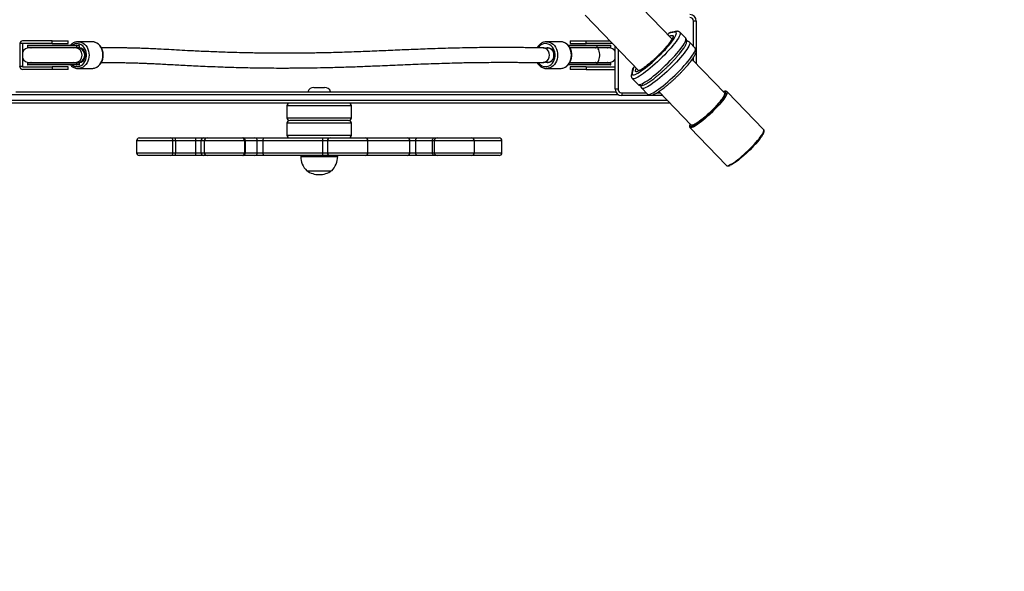
# Model space of a CAD drawing. Units: inches. Extents: x -266 to 1726, y -25 to 640.
# Drawn here: x 290 to 397, y 148 to 208 of the extents above; entities that cross this region are included whole.
import ezdxf

# ---------------------------------------------------------------- set-up
doc = ezdxf.new("R2010")
doc.units = ezdxf.units.IN
doc.header["$MEASUREMENT"] = 0
doc.layers.add('VP-DIM', color=7, linetype='Continuous')
doc.layers.add('VP-EQ', color=7, linetype='Continuous', true_color=0x8a3492)
doc.styles.get("Standard").update_dxf_attribs({"font": 'arial.ttf'})
doc.dimstyles.get("Standard").update_dxf_attribs({"dimtxt": 14, "dimasz": 20, "dimexe": 20, "dimexo": 50, "dimgap": 20, "dimtad": 0, "dimdec": 0, "dimzin": 0, "dimdsep": 46, "dimtxsty": 'Standard', "dimcen": -0.09, "dimadec": 0, "dimazin": 0, "dimtfac": 1, "dimtdec": 4, "dimtofl": 0, "dimtmove": 0, "dimatfit": 3, "dimfxl": 70, "dimfxlon": 1, "dimtolj": 1, "dimtzin": 0, "dimarcsym": 0})

# ---------------------------------------------------------------- blocks, each defined once
blk = doc.blocks.new('*D23')
at = {"layer": 'Defpoints', "color": 0}
for p in [(177.57, 303.47), (322.49, 190.99), (649.93, 190.99)]:
    blk.add_point(p, dxfattribs=at)
at = {"layer": 'VP-DIM', "color": 0, "lineweight": -2}
for p, q in [((649.93, 323.47), (649.93, 343.47)), ((579.93, 303.47), (669.93, 303.47)), ((579.93, 190.99), (669.93, 190.99)), ((649.93, 170.99), (649.93, 150.99))]:
    blk.add_line(p, q, dxfattribs=at)
at = {"layer": 'VP-DIM', "color": 0}
for points in [[(646.6, 323.47), (653.27, 323.47), (649.93, 303.47)], [(653.27, 170.99), (646.6, 170.99), (649.93, 190.99)]]:
    blk.add_solid(points, dxfattribs=at)
at = {"layer": 'VP-DIM', "color": 0, "insert": (649.93, 245.58), "char_height": 14, "attachment_point": 5, "rotation": 90}
blk.add_mtext('\\A1;112', dxfattribs=at)
blk = doc.blocks.new('1722')
at = {"color": 7, "linetype": 'Continuous', "lineweight": 25}
for p, q in [((360.8, 205.76), (354.97, 211.8)), ((351.37, 208.33), (357.2, 202.29)), ((363.44, 207.68), (363.14, 207.68)), ((363.44, 207.68), (363.44, 203.02)), ((361.08, 206.48), (360.49, 206.36)), ((361.23, 206.56), (360.63, 206.44)), ((362.29, 205.81), (361.67, 206.45)), ((293.49, 205.54), (290.29, 205.54)), ((293.49, 205.24), (293.49, 205.54)), ((293.49, 205.54), (295.24, 205.54)), ((295.24, 205.24), (295.24, 205.54)), ((297.81, 205.43), (296.3, 205.43)), ((297.85, 205.43), (297.81, 205.43)), ((348.69, 205.43), (347.18, 205.43)), ((348.72, 205.43), (348.69, 205.43)), ((349.74, 205.54), (349.74, 205.24)), ((349.74, 205.54), (351.49, 205.54)), ((351.49, 205.24), (351.49, 205.54)), ((351.49, 205.54), (354.06, 205.54)), ((360.41, 206.3), (360.34, 206.24)), ((363.32, 204.75), (362.7, 205.38)), ((289.99, 204.78), (289.94, 204.78)), ((289.99, 205.24), (289.99, 205.23)), ((290.29, 205.23), (289.99, 205.23)), ((289.99, 205.23), (289.99, 202.73)), ((293.49, 205.24), (290.29, 205.24)), ((290.29, 205.24), (290.29, 205.23)), ((290.29, 205.23), (290.29, 202.73)), ((290.82, 205.01), (290.82, 204.86)), ((290.87, 205.06), (296.11, 205.06)), ((292.03, 204.81), (290.87, 204.81)), ((295.96, 204.78), (291.02, 204.78)), ((292, 204.86), (296.16, 204.86)), ((296.11, 204.81), (292.03, 204.81)), ((293.49, 205.24), (295.24, 205.24)), ((296.25, 204.78), (295.96, 204.78)), ((296.11, 205.06), (296.4, 205.06)), ((296.4, 204.81), (296.11, 204.81)), ((296.16, 204.86), (296.16, 205.01)), ((296.45, 205.01), (296.16, 205.01)), ((296.16, 204.86), (296.45, 204.86)), ((296.44, 204.78), (296.25, 204.78)), ((296.4, 205.06), (296.41, 205.06)), ((296.41, 204.81), (296.4, 204.81)), ((296.45, 204.86), (296.45, 205.01)), ((296.46, 204.86), (296.46, 205.01)), ((347.07, 204.73), (347.08, 204.73)), ((349.51, 205.06), (352.67, 205.06)), ((352.67, 204.81), (349.7, 204.81)), ((352.6, 204.78), (349.71, 204.78)), ((349.74, 205.24), (351.49, 205.24)), ((354.35, 205.24), (351.49, 205.24)), ((353.97, 204.78), (352.6, 204.78)), ((352.67, 205.06), (354.12, 205.06)), ((354.12, 204.81), (352.67, 204.81)), ((352.69, 204.86), (352.69, 205.01)), ((354.17, 204.86), (354.17, 205.01)), ((354.64, 200.28), (354.64, 204.94)), ((289.94, 203.18), (289.99, 203.18)), ((290.87, 203.16), (292.03, 203.16)), ((291.02, 203.18), (295.96, 203.18)), ((292.03, 203.16), (296.11, 203.16)), ((295.96, 203.18), (296.25, 203.18)), ((296.11, 203.16), (296.4, 203.16)), ((296.25, 203.18), (296.44, 203.18)), ((296.4, 203.16), (296.41, 203.16)), ((347.08, 203.23), (347.07, 203.23)), ((349.7, 203.16), (352.67, 203.16)), ((349.71, 203.18), (352.6, 203.18)), ((352.6, 203.18), (353.97, 203.18)), ((352.67, 203.16), (354.12, 203.16)), ((366.5, 199.87), (362.98, 203.5)), ((290.29, 202.73), (289.99, 202.73)), ((289.99, 202.72), (289.99, 202.73)), ((290.29, 202.72), (290.29, 202.73)), ((290.29, 202.72), (293.49, 202.72)), ((293.49, 202.42), (290.29, 202.42)), ((290.82, 203.11), (290.82, 202.96)), ((296.11, 202.91), (290.87, 202.91)), ((296.16, 203.11), (292, 203.11)), ((293.49, 202.72), (293.49, 202.42)), ((295.24, 202.72), (293.49, 202.72)), ((295.24, 202.42), (293.49, 202.42)), ((295.24, 202.42), (295.24, 202.72)), ((296.4, 202.91), (296.11, 202.91)), ((296.16, 202.96), (296.16, 203.11)), ((296.45, 203.11), (296.16, 203.11)), ((296.16, 202.96), (296.45, 202.96)), ((296.3, 202.53), (297.81, 202.53)), ((296.34, 202.53), (296.3, 202.53)), ((296.41, 202.91), (296.4, 202.91)), ((296.45, 202.96), (296.45, 203.11)), ((296.46, 202.96), (296.46, 203.11)), ((347.18, 202.53), (348.69, 202.53)), ((347.21, 202.53), (347.18, 202.53)), ((352.67, 202.91), (349.52, 202.91)), ((349.74, 202.72), (349.74, 202.42)), ((351.49, 202.72), (349.74, 202.72)), ((351.49, 202.42), (349.74, 202.42)), ((351.49, 202.72), (351.49, 202.42)), ((351.49, 202.72), (354.64, 202.72)), ((351.49, 202.42), (354.64, 202.42)), ((354.12, 202.91), (352.67, 202.91)), ((352.69, 202.96), (352.69, 203.11)), ((354.17, 202.96), (354.17, 203.11)), ((356.53, 202.48), (356.39, 201.89)), ((356.62, 202.62), (356.48, 202.04)), ((356.74, 202.77), (356.68, 202.7)), ((356.49, 201.44), (357.11, 200.8)), ((289.54, 199.98), (354.71, 199.98)), ((321.92, 200.48), (323.07, 200.48)), ((354.94, 200.28), (354.64, 200.28)), ((357.52, 200.38), (358.13, 199.74)), ((359.38, 200.03), (362.9, 196.39)), ((370.75, 195.89), (366.78, 200)), ((355.34, 199.88), (355.34, 199.58)), ((359.82, 199.58), (355.34, 199.58)), ((360.59, 198.78), (283.19, 198.78)), ((318.99, 198.48), (318.99, 197.18)), ((325.99, 197.18), (325.99, 198.48)), ((325.69, 196.88), (319.29, 196.88)), ((318.99, 196.58), (318.99, 195.28)), ((325.99, 195.28), (325.99, 196.58)), ((362.75, 196.11), (366.73, 192)), ((302.66, 194.68), (302.66, 193.38)), ((302.96, 194.98), (306.36, 194.98)), ((306.36, 194.98), (306.86, 194.98)), ((306.6, 193.38), (306.6, 194.68)), ((306.91, 194.68), (306.6, 194.68)), ((306.86, 194.98), (309.05, 194.98)), ((306.91, 193.38), (306.91, 194.68)), ((309.1, 194.68), (306.91, 194.68)), ((309.05, 194.98), (309.95, 194.98)), ((309.67, 194.68), (309.1, 194.68)), ((309.1, 193.38), (309.1, 194.68)), ((309.67, 193.38), (309.67, 194.68)), ((309.95, 194.98), (310.31, 194.98)), ((310.01, 194.68), (310.01, 193.38)), ((310.31, 194.98), (314.11, 194.98)), ((314.11, 194.98), (314.24, 194.98)), ((314.24, 194.98), (315.52, 194.98)), ((314.41, 193.38), (314.41, 194.68)), ((314.48, 193.38), (314.48, 194.68)), ((315.76, 194.68), (314.48, 194.68)), ((315.52, 194.98), (316.53, 194.98)), ((315.76, 193.38), (315.76, 194.68)), ((316.4, 194.68), (315.76, 194.68)), ((322.9, 194.68), (316.4, 194.68)), ((316.4, 193.38), (316.4, 194.68)), ((316.53, 194.98), (322.89, 194.98)), ((322.89, 194.98), (323.68, 194.98)), ((322.9, 193.38), (322.9, 194.68)), ((323.38, 194.68), (323.38, 193.38)), ((323.68, 194.98), (327.48, 194.98)), ((327.48, 194.98), (332.1, 194.98)), ((327.78, 193.38), (327.78, 194.68)), ((332.1, 194.98), (333.15, 194.98)), ((332.32, 193.38), (332.32, 194.68)), ((332.97, 194.68), (332.32, 194.68)), ((334.8, 194.68), (332.97, 194.68)), ((332.97, 193.38), (332.97, 194.68)), ((333.15, 194.98), (334.97, 194.98)), ((335, 194.68), (334.8, 194.68)), ((334.8, 193.38), (334.8, 194.68)), ((334.97, 194.98), (335.29, 194.98)), ((335, 193.38), (335, 194.68)), ((335.29, 194.98), (339.05, 194.98)), ((339.05, 194.98), (339.11, 194.98)), ((339.11, 194.98), (342.03, 194.98)), ((339.35, 193.38), (339.35, 194.68)), ((342.33, 193.38), (342.33, 194.68)), ((306.36, 193.08), (302.96, 193.08)), ((306.86, 193.08), (306.36, 193.08)), ((306.6, 193.38), (306.91, 193.38)), ((309.05, 193.08), (306.86, 193.08)), ((306.91, 193.38), (309.1, 193.38)), ((309.95, 193.08), (309.05, 193.08)), ((309.1, 193.38), (309.67, 193.38)), ((310.31, 193.08), (309.95, 193.08)), ((314.11, 193.08), (310.31, 193.08)), ((314.24, 193.08), (314.11, 193.08)), ((315.52, 193.08), (314.24, 193.08)), ((314.48, 193.38), (315.76, 193.38)), ((316.53, 193.08), (315.52, 193.08)), ((315.76, 193.38), (316.4, 193.38)), ((316.4, 193.38), (322.9, 193.38)), ((322.89, 193.08), (316.53, 193.08)), ((320.49, 193.08), (320.49, 192.98)), ((323.68, 193.08), (322.89, 193.08)), ((327.48, 193.08), (323.68, 193.08)), ((324.49, 192.98), (324.49, 193.08)), ((332.1, 193.08), (327.48, 193.08)), ((333.15, 193.08), (332.1, 193.08)), ((332.32, 193.38), (332.97, 193.38)), ((332.97, 193.38), (334.8, 193.38)), ((334.97, 193.08), (333.15, 193.08)), ((334.8, 193.38), (335, 193.38)), ((335.29, 193.08), (334.97, 193.08)), ((339.05, 193.08), (335.29, 193.08)), ((339.11, 193.08), (339.05, 193.08)), ((342.03, 193.08), (339.11, 193.08)), ((321.14, 191.42), (322.49, 191.42)), ((322.49, 191.42), (323.84, 191.42))]:
    blk.add_line(p, q, dxfattribs=at)
at = {"color": 8, "linetype": 'Continuous', "lineweight": 25}
for p, q in [((363.14, 204.92), (363.14, 207.68)), ((360.41, 206.3), (360.34, 206.24)), ((360.41, 206.3), (360.41, 206.3)), ((296.16, 205.01), (290.82, 205.01)), ((290.82, 204.86), (292, 204.86)), ((296.46, 205.01), (296.45, 205.01)), ((296.45, 204.86), (296.46, 204.86)), ((352.69, 205.01), (349.56, 205.01)), ((349.67, 204.86), (352.69, 204.86)), ((354.17, 205.01), (352.69, 205.01)), ((352.69, 204.86), (354.17, 204.86)), ((354.94, 204.63), (354.94, 200.28)), ((363.14, 203.34), (363.14, 203.74)), ((292, 203.11), (290.82, 203.11)), ((290.82, 202.96), (296.16, 202.96)), ((296.46, 203.11), (296.45, 203.11)), ((296.45, 202.96), (296.46, 202.96)), ((349.56, 202.96), (352.69, 202.96)), ((352.69, 203.11), (349.67, 203.11)), ((354.17, 203.11), (352.69, 203.11)), ((352.69, 202.96), (354.17, 202.96)), ((356.75, 202.76), (356.68, 202.7)), ((356.68, 202.7), (356.68, 202.7)), ((321.25, 200.01), (323.74, 200.01)), ((354.98, 199.68), (283.29, 199.68)), ((283.29, 199.08), (360.3, 199.08)), ((355.34, 199.88), (358, 199.88)), ((359.15, 199.88), (359.53, 199.88)), ((325.99, 198.48), (318.99, 198.48)), ((318.99, 197.18), (325.99, 197.18)), ((325.99, 196.58), (318.99, 196.58)), ((306.6, 194.68), (302.66, 194.68)), ((310.01, 194.68), (309.67, 194.68)), ((314.41, 194.68), (310.01, 194.68)), ((314.48, 194.68), (314.41, 194.68)), ((318.99, 195.28), (325.99, 195.28)), ((323.38, 194.68), (322.9, 194.68)), ((327.78, 194.68), (323.38, 194.68)), ((332.32, 194.68), (327.78, 194.68)), ((339.35, 194.68), (335, 194.68)), ((339.09, 194.98), (339.11, 194.98)), ((342.33, 194.68), (339.35, 194.68)), ((302.66, 193.38), (306.6, 193.38)), ((309.67, 193.38), (310.01, 193.38)), ((310.01, 193.38), (314.41, 193.38)), ((314.41, 193.38), (314.48, 193.38)), ((320.49, 192.98), (322.49, 192.98)), ((322.49, 192.98), (324.49, 192.98)), ((322.9, 193.38), (323.38, 193.38)), ((323.38, 193.38), (327.78, 193.38)), ((327.78, 193.38), (332.32, 193.38)), ((335, 193.38), (339.35, 193.38)), ((339.11, 193.08), (339.09, 193.09)), ((339.35, 193.38), (342.33, 193.38))]:
    blk.add_line(p, q, dxfattribs=at)
at = {"color": 7, "linetype": 'Continuous', "lineweight": 25, "flags": 128}
for points in [[(356.48, 202.04), (356.47, 201.95), (356.48, 201.88), (356.53, 201.84), (356.59, 201.83), (356.68, 201.84), (356.8, 201.88), (356.94, 201.94), (357.1, 202.02), (357.27, 202.13), (357.47, 202.26), (357.68, 202.41), (357.9, 202.58), (358.14, 202.77), (358.38, 202.97), (358.63, 203.19), (358.88, 203.41), (359.13, 203.65), (359.38, 203.89), (359.62, 204.13), (359.85, 204.37), (360.08, 204.61), (360.29, 204.84), (360.48, 205.07), (360.66, 205.29), (360.82, 205.5), (360.95, 205.69), (361.07, 205.86), (361.16, 206.02), (361.23, 206.15), (361.27, 206.27), (361.28, 206.36), (361.27, 206.42), (361.23, 206.47), (361.17, 206.48), (361.08, 206.48)], [(291.02, 204.81), (291.19, 204.79), (291.22, 204.78)], [(292.03, 204.81), (292.02, 204.81), (292.02, 204.81), (292.01, 204.82), (292.01, 204.82), (292, 204.83), (292, 204.84), (292, 204.85), (292, 204.86)], [(296.44, 203.18), (296.5, 203.19), (296.63, 203.22), (296.76, 203.28), (296.88, 203.38), (296.97, 203.51), (297.04, 203.65), (297.09, 203.81), (297.1, 203.98), (297.09, 204.15), (297.04, 204.31), (296.97, 204.46), (296.88, 204.58), (296.76, 204.68), (296.63, 204.75), (296.5, 204.78), (296.44, 204.78)], [(347.04, 204.74), (346.9, 204.78), (346.82, 204.78)], [(347.07, 204.72), (347.2, 204.77), (347.35, 204.78), (347.49, 204.75), (347.62, 204.69), (347.74, 204.59), (347.84, 204.47), (347.92, 204.32), (347.96, 204.15), (347.98, 203.98)], [(347.09, 203.23), (347.23, 203.19), (347.37, 203.19), (347.51, 203.22), (347.64, 203.28), (347.75, 203.38), (347.85, 203.51), (347.92, 203.65), (347.96, 203.81), (347.98, 203.98), (347.96, 204.15), (347.92, 204.31), (347.85, 204.46), (347.75, 204.58), (347.64, 204.68), (347.51, 204.75), (347.37, 204.78), (347.23, 204.78), (347.09, 204.74)], [(352.67, 205.06), (352.67, 205.06), (352.68, 205.05), (352.68, 205.05), (352.69, 205.04), (352.69, 205.04), (352.69, 205.03), (352.69, 205.02), (352.69, 205.01)], [(352.67, 204.81), (352.67, 204.81), (352.68, 204.81), (352.68, 204.82), (352.69, 204.82), (352.69, 204.83), (352.69, 204.84), (352.69, 204.85), (352.69, 204.86)], [(353.77, 204.78), (353.8, 204.79), (353.97, 204.81)], [(291.22, 203.18), (291.19, 203.18), (291.02, 203.16)], [(292, 203.11), (292, 203.12), (292, 203.13), (292, 203.14), (292.01, 203.14), (292.01, 203.15), (292.02, 203.15), (292.02, 203.16), (292.03, 203.16)], [(347.98, 203.98), (347.96, 203.81), (347.92, 203.65), (347.84, 203.5), (347.74, 203.37), (347.62, 203.27), (347.49, 203.21), (347.35, 203.18), (347.2, 203.19), (347.07, 203.24)], [(352.67, 203.16), (352.67, 203.16), (352.68, 203.15), (352.68, 203.15), (352.69, 203.14), (352.69, 203.14), (352.69, 203.13), (352.69, 203.12), (352.69, 203.11)], [(353.97, 203.16), (353.8, 203.18), (353.77, 203.18)], [(352.69, 202.96), (352.69, 202.95), (352.69, 202.94), (352.69, 202.93), (352.69, 202.92), (352.68, 202.92), (352.68, 202.91), (352.67, 202.91), (352.67, 202.91)], [(366.5, 199.87), (366.52, 199.82), (366.51, 199.75), (366.48, 199.65), (366.43, 199.54), (366.35, 199.4), (366.25, 199.25), (366.12, 199.08), (365.98, 198.9), (365.82, 198.71), (365.64, 198.51), (365.45, 198.3), (365.25, 198.09), (365.04, 197.88), (364.82, 197.68), (364.61, 197.48), (364.39, 197.29), (364.18, 197.11), (363.98, 196.95), (363.79, 196.8), (363.61, 196.68), (363.44, 196.57), (363.29, 196.48), (363.17, 196.42), (363.06, 196.38), (362.98, 196.37), (362.92, 196.38), (362.9, 196.39)], [(362.97, 196.25), (363.03, 196.28), (363.16, 196.34), (363.31, 196.42), (363.48, 196.53), (363.66, 196.66), (363.86, 196.81), (364.06, 196.97), (364.28, 197.15), (364.5, 197.34), (364.73, 197.54), (364.95, 197.75), (365.17, 197.97), (365.39, 198.19), (365.59, 198.4), (365.79, 198.62), (365.97, 198.82), (366.13, 199.02), (366.27, 199.21), (366.4, 199.38), (366.5, 199.53), (366.58, 199.67), (366.61, 199.74)], [(316.4, 194.68), (316.4, 194.74), (316.41, 194.8), (316.42, 194.85), (316.44, 194.89), (316.46, 194.93), (316.48, 194.96), (316.51, 194.98), (316.53, 194.98)], [(332.97, 194.68), (332.98, 194.74), (332.99, 194.8), (333, 194.85), (333.02, 194.89), (333.05, 194.93), (333.08, 194.96), (333.11, 194.98), (333.15, 194.98)], [(334.8, 194.68), (334.8, 194.74), (334.81, 194.8), (334.83, 194.85), (334.85, 194.89), (334.88, 194.93), (334.91, 194.96), (334.94, 194.98), (334.97, 194.98)], [(370.69, 195.42), (370.69, 195.41), (370.61, 195.28), (370.51, 195.12), (370.38, 194.95), (370.24, 194.76), (370.08, 194.57), (369.9, 194.36), (369.7, 194.15), (369.5, 193.93), (369.28, 193.71), (369.06, 193.5), (368.84, 193.29), (368.61, 193.09), (368.39, 192.89), (368.18, 192.71), (367.97, 192.55), (367.77, 192.4), (367.59, 192.27), (367.42, 192.17), (367.27, 192.08), (367.15, 192.02)], [(316.53, 193.08), (316.51, 193.09), (316.48, 193.11), (316.46, 193.13), (316.44, 193.17), (316.42, 193.22), (316.41, 193.27), (316.4, 193.32), (316.4, 193.38)], [(333.15, 193.08), (333.11, 193.09), (333.08, 193.11), (333.05, 193.13), (333.02, 193.17), (333, 193.22), (332.99, 193.27), (332.98, 193.32), (332.97, 193.38)], [(334.97, 193.08), (334.94, 193.09), (334.91, 193.11), (334.88, 193.13), (334.85, 193.17), (334.83, 193.22), (334.81, 193.27), (334.8, 193.32), (334.8, 193.38)]]:
    blk.add_lwpolyline(points, dxfattribs=at)
at = {"color": 8, "linetype": 'Continuous', "lineweight": 25, "flags": 128}
for points in [[(361.67, 206.45), (361.69, 206.42), (361.7, 206.35), (361.69, 206.26), (361.65, 206.14), (361.59, 206), (361.5, 205.84), (361.38, 205.66), (361.24, 205.46), (361.08, 205.25), (360.9, 205.02), (360.7, 204.79), (360.48, 204.54), (360.25, 204.29), (360.01, 204.03), (359.75, 203.77), (359.49, 203.52), (359.23, 203.27), (358.96, 203.02), (358.7, 202.79), (358.44, 202.57), (358.18, 202.36), (357.94, 202.16), (357.71, 201.99), (357.49, 201.84), (357.28, 201.7), (357.1, 201.6), (356.94, 201.51), (356.79, 201.45), (356.68, 201.42), (356.58, 201.41), (356.51, 201.42), (356.49, 201.44)], [(296.3, 205.43), (296.3, 205.43), (296.49, 205.41), (296.67, 205.36), (296.85, 205.27), (297.01, 205.16), (297.15, 205.01), (297.28, 204.83), (297.37, 204.64), (297.45, 204.43), (297.49, 204.21), (297.5, 203.98), (297.49, 203.76), (297.45, 203.53), (297.37, 203.32), (297.28, 203.13), (297.15, 202.96), (297.01, 202.81), (296.85, 202.69), (296.67, 202.6), (296.49, 202.55), (296.34, 202.53)], [(297.81, 202.53), (298, 202.55), (298.18, 202.6), (298.36, 202.69), (298.52, 202.81), (298.66, 202.96), (298.78, 203.13), (298.88, 203.32), (298.95, 203.53), (299, 203.76), (299.01, 203.98), (299, 204.21), (298.95, 204.43), (298.88, 204.64), (298.78, 204.83), (298.66, 205.01), (298.52, 205.16), (298.36, 205.27), (298.18, 205.36), (298, 205.41), (297.85, 205.43)], [(347.17, 205.43), (347.18, 205.43), (347.37, 205.41), (347.55, 205.36), (347.72, 205.27), (347.88, 205.16), (348.03, 205.01), (348.15, 204.83), (348.25, 204.64), (348.32, 204.43), (348.37, 204.21), (348.38, 203.98), (348.37, 203.76), (348.32, 203.53), (348.25, 203.32), (348.15, 203.13), (348.03, 202.96), (347.88, 202.81), (347.72, 202.69), (347.55, 202.6), (347.37, 202.55), (347.21, 202.53)], [(348.69, 202.53), (348.87, 202.55), (349.06, 202.6), (349.23, 202.69), (349.39, 202.81), (349.54, 202.96), (349.66, 203.13), (349.76, 203.32), (349.83, 203.53), (349.87, 203.76), (349.89, 203.98), (349.87, 204.21), (349.83, 204.43), (349.76, 204.64), (349.66, 204.83), (349.54, 205.01), (349.39, 205.16), (349.23, 205.27), (349.06, 205.36), (348.87, 205.41), (348.72, 205.43)], [(360.53, 206.05), (360.55, 206.06), (360.67, 206.11), (360.77, 206.13), (360.84, 206.13), (360.89, 206.11), (360.92, 206.06), (360.91, 205.99), (360.89, 205.89), (360.83, 205.77), (360.75, 205.63), (360.65, 205.48), (360.53, 205.3), (360.38, 205.11), (360.22, 204.91), (360.04, 204.71), (359.84, 204.49), (359.64, 204.27), (359.42, 204.05), (359.2, 203.83), (358.97, 203.61), (358.74, 203.4), (358.51, 203.2), (358.29, 203.01), (358.07, 202.84), (357.87, 202.68), (357.67, 202.54), (357.5, 202.43), (357.33, 202.33), (357.19, 202.26), (357.07, 202.21), (356.98, 202.18), (356.9, 202.18), (356.85, 202.21)], [(357.11, 200.8), (357.13, 200.79), (357.2, 200.77), (357.29, 200.78), (357.41, 200.81), (357.55, 200.87), (357.72, 200.96), (357.9, 201.07), (358.1, 201.2), (358.32, 201.35), (358.56, 201.53), (358.8, 201.72), (359.05, 201.93), (359.32, 202.15), (359.58, 202.38), (359.85, 202.63), (360.11, 202.88), (360.37, 203.13), (360.62, 203.39), (360.87, 203.65), (361.1, 203.9), (361.32, 204.15), (361.52, 204.38), (361.7, 204.61), (361.86, 204.83), (362, 205.02), (362.11, 205.2), (362.21, 205.36), (362.27, 205.5), (362.31, 205.62), (362.32, 205.72), (362.31, 205.78), (362.29, 205.81)], [(362.7, 205.38), (362.72, 205.36), (362.73, 205.29), (362.72, 205.2), (362.68, 205.08), (362.62, 204.94), (362.53, 204.78), (362.41, 204.6), (362.27, 204.4), (362.11, 204.19), (361.93, 203.96), (361.73, 203.72), (361.51, 203.47), (361.28, 203.22), (361.03, 202.97), (360.78, 202.71), (360.52, 202.45), (360.26, 202.2), (359.99, 201.96), (359.73, 201.72), (359.47, 201.5), (359.21, 201.29), (358.97, 201.1), (358.73, 200.93), (358.51, 200.77), (358.31, 200.64), (358.13, 200.53), (357.96, 200.45), (357.82, 200.39), (357.7, 200.35), (357.61, 200.34), (357.54, 200.36), (357.52, 200.38)], [(292.22, 204.78), (292.21, 204.79), (292.11, 204.81)], [(295.66, 202.91), (295.8, 202.82), (295.97, 202.76), (296.15, 202.73), (296.32, 202.74), (296.49, 202.79), (296.66, 202.87), (296.81, 202.98), (296.94, 203.12), (297.05, 203.28), (297.14, 203.47), (297.19, 203.67), (297.22, 203.88), (297.22, 204.09), (297.19, 204.3), (297.14, 204.5), (297.05, 204.68), (296.94, 204.85), (296.81, 204.99), (296.66, 205.1), (296.49, 205.18), (296.32, 205.22), (296.15, 205.23), (295.97, 205.2), (295.8, 205.14), (295.66, 205.06)], [(295.76, 204.78), (295.79, 204.79), (295.96, 204.81)], [(346.27, 203.18), (346.38, 203.04), (346.52, 202.92), (346.68, 202.82), (346.85, 202.76), (347.02, 202.73), (347.2, 202.74), (347.37, 202.79), (347.53, 202.87), (347.68, 202.98), (347.81, 203.12), (347.92, 203.28), (348.01, 203.47), (348.07, 203.67), (348.1, 203.88), (348.1, 204.09), (348.07, 204.3), (348.01, 204.5), (347.92, 204.68), (347.81, 204.85), (347.68, 204.99), (347.53, 205.1), (347.37, 205.18), (347.2, 205.22), (347.02, 205.23), (346.85, 205.2), (346.68, 205.14), (346.52, 205.05), (346.38, 204.92), (346.28, 204.79)], [(346.82, 204.78), (346.93, 204.77), (347.07, 204.72)], [(352.51, 204.78), (352.53, 204.79), (352.6, 204.81)], [(352.6, 203.18), (352.66, 203.19), (352.74, 203.24), (352.81, 203.32), (352.86, 203.44), (352.91, 203.57), (352.94, 203.73), (352.96, 203.9), (352.96, 204.07), (352.94, 204.24), (352.91, 204.4), (352.86, 204.54), (352.8, 204.65), (352.73, 204.73), (352.66, 204.77), (352.6, 204.78)], [(358.13, 199.74), (358.16, 199.72), (358.23, 199.7), (358.32, 199.71), (358.44, 199.75), (358.58, 199.81), (358.74, 199.89), (358.93, 200), (359.13, 200.13), (359.35, 200.29), (359.58, 200.46), (359.83, 200.65), (360.08, 200.86), (360.34, 201.09), (360.61, 201.32), (360.87, 201.56), (361.14, 201.81), (361.4, 202.07), (361.65, 202.33), (361.89, 202.58), (362.13, 202.84), (362.34, 203.08), (362.54, 203.32), (362.73, 203.55), (362.89, 203.76), (363.03, 203.96), (363.14, 204.14), (363.23, 204.3), (363.3, 204.44), (363.34, 204.56), (363.35, 204.65), (363.33, 204.72), (363.32, 204.75)], [(292.11, 203.16), (292.21, 203.18), (292.22, 203.18)], [(295.96, 203.16), (295.79, 203.18), (295.76, 203.18)], [(347.07, 203.24), (346.93, 203.19), (346.82, 203.18)], [(352.6, 203.16), (352.53, 203.18), (352.51, 203.18)], [(356.85, 202.21), (356.83, 202.26), (356.83, 202.33), (356.86, 202.43), (356.91, 202.55), (356.93, 202.57)], [(366.78, 200), (366.8, 199.95), (366.8, 199.88), (366.77, 199.78), (366.72, 199.67), (366.64, 199.53), (366.54, 199.37), (366.42, 199.2), (366.27, 199.01), (366.11, 198.81), (365.93, 198.6), (365.73, 198.39), (365.53, 198.17), (365.31, 197.95), (365.09, 197.73), (364.86, 197.51), (364.63, 197.3), (364.4, 197.1), (364.18, 196.91), (363.97, 196.74), (363.76, 196.59), (363.57, 196.45), (363.39, 196.33), (363.23, 196.23), (363.09, 196.16), (362.97, 196.11), (362.87, 196.09), (362.8, 196.09), (362.75, 196.11), (362.75, 196.11)], [(362.78, 196.51), (362.75, 196.42), (362.73, 196.34), (362.74, 196.27), (362.78, 196.24), (362.84, 196.23), (362.92, 196.24), (362.97, 196.25)], [(366.73, 192), (366.77, 191.97), (366.85, 191.97), (366.94, 192), (367.06, 192.05), (367.2, 192.12), (367.36, 192.22), (367.54, 192.33), (367.73, 192.47), (367.94, 192.63), (368.15, 192.8), (368.38, 192.99), (368.6, 193.19), (368.83, 193.39), (369.06, 193.61), (369.28, 193.83), (369.5, 194.05), (369.71, 194.27), (369.9, 194.49), (370.08, 194.7), (370.25, 194.9), (370.39, 195.08), (370.51, 195.26), (370.62, 195.41), (370.69, 195.55), (370.75, 195.67), (370.77, 195.77), (370.78, 195.84), (370.75, 195.89), (370.75, 195.89)]]:
    blk.add_lwpolyline(points, dxfattribs=at)
at = {"color": 7, "linetype": 'Continuous', "lineweight": 25}
for centre, radius, start, end in [((362.74, 207.68), 0.7, 0, 90), ((362.74, 207.68), 0.4, 0, 90), ((360.6, 206.13), 0.257, 115.7736, 137.6499), ((290.29, 205.24), 0.3, 90, 180), ((291.02, 203.98), 0.8, 90, 154.9922), ((290.87, 205.01), 0.05, 90, 180), ((290.87, 204.86), 0.05, 180, 270), ((296.11, 205.01), 0.0499, 359.901, 89.9177), ((296.11, 204.86), 0.0499, 270.083, 0.1), ((296.4, 205.01), 0.0499, 359.9088, 89.9099), ((296.4, 204.86), 0.0499, 270.0908, 0.0922), ((296.41, 205.01), 0.05, 0, 90), ((296.41, 204.86), 0.05, 270, 0), ((347.07, 204.8), 0.0698, 246.6735, 293.3265), ((346.63, 203.98), 0.86, 300.3832, 59.6168), ((353.97, 203.98), 0.8, 32.4617, 90), ((354.12, 205.01), 0.05, 0, 90), ((354.12, 204.86), 0.05, 270, 0), ((291.02, 203.98), 0.8, 205.0078, 270), ((290.87, 203.11), 0.05, 90, 180), ((296.11, 203.11), 0.0499, 359.9, 89.917), ((296.4, 203.11), 0.0499, 359.9078, 89.9092), ((296.41, 203.11), 0.05, 0, 90), ((346.82, 203.74), 0.557, 260.5303, 293.3844), ((347.07, 203.16), 0.0698, 66.6735, 113.3265), ((353.97, 203.98), 0.8, 270, 327.5383), ((354.12, 203.11), 0.05, 0, 90), ((290.29, 202.72), 0.3, 180, 270), ((290.87, 202.96), 0.05, 180, 270), ((296.11, 202.96), 0.0499, 270.0823, 0.099), ((296.4, 202.96), 0.0499, 270.0901, 0.0912), ((296.41, 202.96), 0.05, 270, 0), ((354.12, 202.96), 0.05, 270, 0), ((356.85, 202.5), 0.258, 130.3676, 152.2166), ((321.92, 199.78), 0.7, 90, 161.1235), ((321.27, 200), 0.02, 161.1235, 270), ((323.07, 199.78), 0.7, 18.8765, 90), ((323.72, 200), 0.02, 270, 18.8765), ((355.34, 200.28), 0.7, 180, 270), ((355.34, 200.28), 0.4, 180, 270), ((319.29, 198.48), 0.3, 90, 180), ((325.69, 198.48), 0.3, 0, 90), ((319.29, 197.18), 0.3, 180, 270), ((319.29, 196.58), 0.3, 90, 180), ((325.69, 197.18), 0.3, 270, 0), ((325.69, 196.58), 0.3, 0, 90), ((302.96, 194.68), 0.3, 90, 180), ((306.33, 194.71), 0.274, 354.0816, 82.5024), ((306.43, 194.76), 0.479, 351.2564, 28.3221), ((308.63, 194.76), 0.479, 351.2684, 28.31), ((309.96, 194.69), 0.293, 91.4961, 181.4258), ((310.31, 194.68), 0.3, 90, 180), ((314.11, 194.68), 0.3, 0, 90), ((314.2, 194.71), 0.277, 354.8701, 83.7301), ((315.49, 194.71), 0.277, 354.8711, 83.7291), ((319.29, 195.28), 0.3, 180, 270), ((320.4, 194.76), 2.5, 358.2864, 5.1596), ((323.68, 194.68), 0.3, 90, 180), ((325.69, 195.28), 0.3, 270, 0), ((327.48, 194.68), 0.3, 0, 90), ((332.06, 194.72), 0.269, 352.4746, 79.6386), ((335.3, 194.69), 0.296, 90.7228, 180.7034), ((339.05, 194.68), 0.3, 0, 90), ((342.03, 194.68), 0.3, 0, 90), ((302.96, 193.38), 0.3, 180, 270), ((306.33, 193.35), 0.274, 277.4979, 5.9181), ((306.43, 193.31), 0.479, 331.6782, 8.7434), ((308.63, 193.31), 0.479, 331.6903, 8.7313), ((309.96, 193.37), 0.293, 178.5745, 268.5035), ((310.31, 193.38), 0.3, 180, 270), ((314.11, 193.38), 0.3, 270, 0), ((314.2, 193.36), 0.277, 276.2702, 5.1296), ((315.49, 193.36), 0.277, 276.2713, 5.1285), ((322.69, 192.98), 2.2, 180, 225.2397), ((320.4, 193.31), 2.5, 354.8405, 1.7136), ((323.68, 193.38), 0.3, 180, 270), ((322.3, 192.98), 2.2, 314.7603, 0), ((327.48, 193.38), 0.3, 270, 0), ((332.06, 193.35), 0.269, 280.3618, 7.525), ((335.3, 193.38), 0.296, 179.297, 269.2768), ((339.05, 193.38), 0.3, 270, 0), ((342.03, 193.38), 0.3, 270, 0), ((322.49, 193.33), 2.33, 234.6647, 270), ((322.49, 193.33), 2.33, 270, 305.3353)]:
    blk.add_arc(centre, radius, start, end, dxfattribs=at)
at = {"color": 8, "linetype": 'Continuous', "lineweight": 25}
for centre, radius, start, end in [((360.69, 206.17), 0.277, 101.5064, 136.6269), ((361.28, 206.29), 0.278, 101.5238, 136.5938), ((295.96, 203.98), 0.8, 270.1382, 89.8618), ((296.25, 203.99), 0.82, 90.0021, 104.1826), ((296.25, 203.98), 0.82, 255.8175, 269.9977), ((356.81, 202.41), 0.281, 131.6007, 166.2732), ((356.65, 201.83), 0.265, 130.5351, 167.3468), ((366.53, 199.74), 0.288, 66.8739, 120.9319), ((366.36, 199.9), 0.294, 326.1511, 20.8621)]:
    blk.add_arc(centre, radius, start, end, dxfattribs=at)
at = {"color": 7, "linetype": 'Continuous', "lineweight": 25}
for centre, major_axis, ratio, start_param, end_param in [((296.31, 203.98), (0.953, 0), 0.865876, 1.713567, 1.817605), ((296.25, 203.98), (0, 0.8), 0.980975, 3.141593, 6.283185), ((296.31, 203.98), (0.953, 0), 0.865876, 4.46558, 4.569618)]:
    blk.add_ellipse(centre, major_axis=major_axis, ratio=ratio, start_param=start_param, end_param=end_param, dxfattribs=at)
for points, knots in [([(360.63, 206.44), (360.6, 206.43), (360.55, 206.42), (360.49, 206.38), (360.45, 206.34), (360.42, 206.31), (360.41, 206.3)], [0, 0, 0, 0, 0.3421152, 0.5374754, 0.8387427, 1, 1, 1, 1]), ([(361.67, 206.45), (361.65, 206.46), (361.62, 206.5), (361.53, 206.54), (361.44, 206.57), (361.33, 206.58), (361.26, 206.56), (361.23, 206.56)], [0, 0, 0, 0, 0.1071923, 0.3050776, 0.5029253, 0.7169126, 1, 1, 1, 1]), ([(296.3, 205.43), (296.25, 205.43), (296.13, 205.43), (295.96, 205.38), (295.79, 205.31), (295.63, 205.21), (295.53, 205.12), (295.48, 205.06), (295.47, 205.06)], [0, 0, 0, 0, 0.1678594, 0.368714, 0.5697638, 0.7715905, 0.9745554, 1, 1, 1, 1]), ([(297.8, 202.53), (297.81, 202.53), (297.87, 202.53), (298, 202.55), (298.18, 202.59), (298.35, 202.67), (298.51, 202.78), (298.65, 202.91), (298.77, 203.06), (298.88, 203.24), (298.96, 203.43), (299.02, 203.64), (299.05, 203.85), (299.05, 204.07), (299.03, 204.28), (298.98, 204.49), (298.9, 204.69), (298.8, 204.87), (298.67, 205.03), (298.53, 205.17), (298.37, 205.28), (298.2, 205.36), (298.03, 205.42), (297.91, 205.43), (297.85, 205.43)], [0, 0, 0, 0, 0.003843, 0.050527, 0.097141, 0.143822, 0.190703, 0.237857, 0.285292, 0.332975, 0.380844, 0.428847, 0.476939, 0.525095, 0.573302, 0.621551, 0.669827, 0.718103, 0.766327, 0.814424, 0.862301, 0.90988, 0.957115, 1, 1, 1, 1]), ([(347.17, 205.43), (347.12, 205.43), (347.01, 205.43), (346.84, 205.38), (346.67, 205.31), (346.51, 205.21), (346.36, 205.08), (346.24, 204.94), (346.18, 204.83), (346.15, 204.78)], [0, 0, 0, 0, 0.124708, 0.273925, 0.42328, 0.573223, 0.724016, 0.875711, 1, 1, 1, 1]), ([(348.68, 202.53), (348.68, 202.53), (348.75, 202.53), (348.87, 202.55), (349.05, 202.59), (349.22, 202.67), (349.38, 202.78), (349.52, 202.91), (349.65, 203.06), (349.75, 203.24), (349.84, 203.43), (349.89, 203.64), (349.92, 203.85), (349.93, 204.07), (349.9, 204.28), (349.85, 204.49), (349.77, 204.69), (349.67, 204.87), (349.55, 205.03), (349.41, 205.17), (349.25, 205.28), (349.08, 205.36), (348.9, 205.42), (348.78, 205.43), (348.73, 205.43)], [0, 0, 0, 0, 0.0038427, 0.0505289, 0.0971407, 0.1438237, 0.1907047, 0.2378559, 0.285291, 0.3329736, 0.3808438, 0.4288463, 0.4769381, 0.5250939, 0.5733006, 0.6215495, 0.6698269, 0.7181007, 0.7663256, 0.814422, 0.8622982, 0.9098777, 0.9571145, 1, 1, 1, 1]), ([(357.1, 200.81), (357.11, 200.8), (357.13, 200.77), (357.2, 200.73), (357.3, 200.69), (357.4, 200.68), (357.5, 200.68), (357.62, 200.71), (357.76, 200.76), (357.92, 200.83), (358.1, 200.93), (358.29, 201.05), (358.49, 201.18), (358.7, 201.34), (358.92, 201.5), (359.15, 201.69), (359.38, 201.88), (359.62, 202.08), (359.86, 202.3), (360.1, 202.52), (360.34, 202.75), (360.57, 202.98), (360.8, 203.21), (361.01, 203.44), (361.22, 203.67), (361.42, 203.89), (361.6, 204.11), (361.77, 204.32), (361.92, 204.51), (362.05, 204.7), (362.17, 204.88), (362.26, 205.05), (362.34, 205.21), (362.38, 205.34), (362.4, 205.47), (362.4, 205.57), (362.38, 205.67), (362.34, 205.76), (362.3, 205.79), (362.29, 205.81)], [0, 0, 0, 0, 0.0029462, 0.0204509, 0.0375887, 0.0555304, 0.0758766, 0.1008624, 0.1329625, 0.1649674, 0.1986627, 0.2309316, 0.2624236, 0.2934799, 0.3242704, 0.354892, 0.3854023, 0.4158351, 0.4462194, 0.4765734, 0.5069099, 0.5372447, 0.5675837, 0.5979423, 0.6283313, 0.6587695, 0.6892814, 0.7198979, 0.7506689, 0.7816705, 0.8130332, 0.8449929, 0.8780063, 0.9130045, 0.9371191, 0.9569221, 0.9747147, 0.9915774, 1, 1, 1, 1]), ([(360.82, 205.82), (360.82, 205.82), (360.82, 205.82), (360.82, 205.79), (360.79, 205.74), (360.75, 205.66), (360.69, 205.55), (360.61, 205.43), (360.5, 205.28), (360.38, 205.11), (360.23, 204.94), (360.07, 204.75), (359.9, 204.55), (359.71, 204.35), (359.57, 204.21), (359.5, 204.14), (359.5, 204.13)], [0, 0, 0, 0, 0.034966, 0.092923, 0.157901, 0.229607, 0.306761, 0.387859, 0.471609, 0.5571, 0.643719, 0.731081, 0.818939, 0.907126, 0.995535, 1, 1, 1, 1]), ([(362.7, 205.38), (362.68, 205.4), (362.64, 205.44), (362.56, 205.48), (362.47, 205.5), (362.42, 205.51), (362.4, 205.51)], [0, 0, 0, 0, 0.164058, 0.466808, 0.76952, 1, 1, 1, 1]), ([(346.82, 204.78), (346.62, 204.78), (346.23, 204.78), (345.56, 204.79), (344.87, 204.79), (344.16, 204.8), (343.43, 204.8), (342.57, 204.8), (341.57, 204.8), (340.46, 204.8), (339.28, 204.79), (338.07, 204.76), (336.82, 204.73), (335.65, 204.7), (334.21, 204.65), (332.48, 204.58), (330.47, 204.5), (328.48, 204.41), (326.81, 204.34), (325.49, 204.3), (324.5, 204.27), (323.6, 204.24), (322.78, 204.23), (322.08, 204.21), (321.5, 204.2), (321, 204.2), (320.51, 204.19), (320.01, 204.19), (319.43, 204.19), (318.77, 204.18), (318.03, 204.18), (317.28, 204.19), (316.54, 204.19), (315.81, 204.2), (315.09, 204.22), (314.24, 204.23), (313.3, 204.26), (312.29, 204.29), (311.36, 204.32), (310.49, 204.36), (309.65, 204.39), (308.67, 204.44), (307.59, 204.5), (306.43, 204.56), (305.43, 204.62), (304.55, 204.66), (303.78, 204.7), (303.03, 204.72), (302.46, 204.74), (302.07, 204.75), (301.84, 204.75), (301.6, 204.76), (301.32, 204.76), (301, 204.77), (300.65, 204.77), (300.27, 204.78), (299.88, 204.78), (299.43, 204.78), (299.08, 204.78), (298.87, 204.78), (298.84, 204.78)], [0, 0, 0, 0, 0.011632, 0.022914, 0.033918, 0.044684, 0.055231, 0.065557, 0.081314, 0.096447, 0.110891, 0.129127, 0.146101, 0.16189, 0.177475, 0.205613, 0.234154, 0.263121, 0.292561, 0.30937, 0.325254, 0.340116, 0.353949, 0.366748, 0.376076, 0.38476, 0.393358, 0.402597, 0.41248, 0.426021, 0.440612, 0.455858, 0.471264, 0.486823, 0.502529, 0.518375, 0.544447, 0.569321, 0.592995, 0.61621, 0.639967, 0.664262, 0.702641, 0.741041, 0.779449, 0.808282, 0.837159, 0.865981, 0.894254, 0.902412, 0.910502, 0.918944, 0.928636, 0.939592, 0.951794, 0.96224, 0.97343, 0.985354, 0.998005, 1, 1, 1, 1]), ([(358.13, 199.74), (358.14, 199.74), (358.16, 199.7), (358.23, 199.66), (358.33, 199.63), (358.43, 199.61), (358.53, 199.62), (358.65, 199.64), (358.79, 199.69), (358.95, 199.77), (359.13, 199.86), (359.32, 199.98), (359.52, 200.12), (359.73, 200.27), (359.95, 200.44), (360.18, 200.62), (360.41, 200.82), (360.65, 201.02), (360.89, 201.23), (361.13, 201.46), (361.36, 201.68), (361.6, 201.91), (361.82, 202.14), (362.04, 202.38), (362.25, 202.6), (362.45, 202.83), (362.63, 203.04), (362.8, 203.25), (362.95, 203.45), (363.08, 203.64), (363.19, 203.82), (363.29, 203.98), (363.36, 204.14), (363.41, 204.28), (363.43, 204.4), (363.43, 204.51), (363.4, 204.61), (363.37, 204.69), (363.33, 204.73), (363.31, 204.74)], [0, 0, 0, 0, 0.002953, 0.020458, 0.037596, 0.055538, 0.075883, 0.100867, 0.132968, 0.164973, 0.198669, 0.230937, 0.262428, 0.293485, 0.324275, 0.354897, 0.385405, 0.415839, 0.446223, 0.476575, 0.506913, 0.537246, 0.567586, 0.597943, 0.628332, 0.658771, 0.689282, 0.719898, 0.750669, 0.781671, 0.813034, 0.844993, 0.878007, 0.913004, 0.937119, 0.956921, 0.974713, 0.991576, 1, 1, 1, 1]), ([(298.84, 203.18), (298.92, 203.18), (299.22, 203.18), (299.66, 203.18), (300.19, 203.18), (300.66, 203.17), (301.16, 203.17), (301.67, 203.16), (302.2, 203.15), (302.69, 203.13), (303.15, 203.12), (303.59, 203.1), (304, 203.08), (304.37, 203.07), (304.85, 203.04), (305.46, 203.01), (306.23, 202.97), (307.05, 202.93), (307.92, 202.88), (308.85, 202.83), (309.85, 202.78), (310.91, 202.74), (311.96, 202.7), (312.99, 202.66), (313.96, 202.64), (314.96, 202.62), (315.98, 202.6), (317.02, 202.59), (318.08, 202.58), (318.99, 202.58), (319.75, 202.59), (320.41, 202.59), (321.12, 202.6), (322.11, 202.61), (323.39, 202.64), (324.96, 202.68), (326.59, 202.73), (328.42, 202.81), (330.44, 202.89), (332.67, 202.99), (334.93, 203.07), (336.67, 203.13), (337.86, 203.16), (338.51, 203.17), (339.18, 203.18), (339.9, 203.19), (340.73, 203.2), (341.52, 203.2), (342.24, 203.2), (342.86, 203.2), (343.52, 203.2), (344.19, 203.2), (344.87, 203.19), (345.55, 203.19), (346.21, 203.18), (346.61, 203.18), (346.82, 203.18)], [0, 0, 0, 0, 0.005641, 0.020706, 0.035371, 0.049631, 0.063475, 0.084351, 0.104093, 0.122642, 0.141137, 0.158183, 0.17379, 0.18797, 0.200732, 0.227285, 0.254294, 0.281796, 0.309804, 0.338324, 0.367184, 0.396351, 0.425864, 0.449326, 0.472732, 0.495317, 0.51702, 0.539443, 0.560741, 0.580796, 0.592102, 0.604053, 0.616965, 0.630833, 0.656633, 0.682364, 0.707979, 0.733267, 0.765012, 0.796606, 0.828221, 0.859314, 0.868277, 0.877167, 0.885988, 0.895631, 0.906833, 0.919595, 0.927834, 0.936593, 0.945862, 0.955633, 0.965904, 0.97669, 0.98803, 1, 1, 1, 1]), ([(346.15, 203.18), (346.17, 203.15), (346.22, 203.05), (346.34, 202.91), (346.48, 202.78), (346.64, 202.67), (346.82, 202.59), (347, 202.54), (347.13, 202.53), (347.2, 202.53), (347.21, 202.54)], [0, 0, 0, 0, 0.092811, 0.241824, 0.390394, 0.53825, 0.68515, 0.830991, 0.975892, 1, 1, 1, 1]), ([(359.09, 203.73), (359.02, 203.66), (358.88, 203.53), (358.67, 203.34), (358.46, 203.16), (358.25, 202.99), (358.06, 202.83), (357.87, 202.69), (357.7, 202.57), (357.54, 202.47), (357.41, 202.39), (357.3, 202.33), (357.21, 202.29), (357.16, 202.27), (357.14, 202.27), (357.14, 202.27), (357.14, 202.27)], [0, 0, 0, 0, 0.078959, 0.160481, 0.241906, 0.323171, 0.4042, 0.484879, 0.565045, 0.644442, 0.722684, 0.79913, 0.865105, 0.925766, 0.980133, 1, 1, 1, 1]), ([(359.5, 204.13), (359.43, 204.07), (359.3, 203.93), (359.16, 203.8), (359.09, 203.73), (359.09, 203.73)], [0, 0, 0, 0, 0.478985, 0.983835, 1, 1, 1, 1]), ([(295.47, 202.91), (295.52, 202.86), (295.61, 202.77), (295.77, 202.67), (295.94, 202.59), (296.12, 202.54), (296.26, 202.53), (296.33, 202.53), (296.34, 202.54)], [0, 0, 0, 0, 0.1874678, 0.3845446, 0.5803453, 0.7747306, 0.9678638, 1, 1, 1, 1]), ([(356.68, 202.7), (356.67, 202.69), (356.64, 202.66), (356.6, 202.61), (356.56, 202.55), (356.54, 202.5), (356.53, 202.48)], [0, 0, 0, 0, 0.151706, 0.480765, 0.740602, 1, 1, 1, 1]), ([(356.39, 201.89), (356.39, 201.87), (356.38, 201.81), (356.37, 201.71), (356.39, 201.61), (356.43, 201.52), (356.47, 201.47), (356.49, 201.44)], [0, 0, 0, 0, 0.192143, 0.432792, 0.642211, 0.837284, 1, 1, 1, 1]), ([(357.4, 200.68), (357.4, 200.67), (357.4, 200.63), (357.42, 200.55), (357.45, 200.45), (357.5, 200.4), (357.52, 200.38)], [0, 0, 0, 0, 0.130177, 0.451342, 0.750529, 1, 1, 1, 1]), ([(366.78, 200), (366.76, 200.02), (366.73, 200.04), (366.66, 200.06), (366.59, 200.06), (366.49, 200.04), (366.41, 200.01), (366.37, 199.99)], [0, 0, 0, 0, 0.139028, 0.312147, 0.503832, 0.743326, 1, 1, 1, 1]), ([(362.77, 196.49), (362.75, 196.46), (362.72, 196.39), (362.7, 196.3), (362.7, 196.22), (362.72, 196.15), (362.74, 196.13), (362.75, 196.12)], [0, 0, 0, 0, 0.209137, 0.495537, 0.712087, 0.89467, 1, 1, 1, 1]), ([(370.71, 195.45), (370.73, 195.48), (370.77, 195.56), (370.8, 195.66), (370.81, 195.75), (370.8, 195.83), (370.77, 195.87), (370.75, 195.89)], [0, 0, 0, 0, 0.186482, 0.438079, 0.661131, 0.832954, 1, 1, 1, 1]), ([(366.73, 192), (366.73, 191.99), (366.75, 191.97), (366.81, 191.95), (366.88, 191.94), (366.97, 191.95), (367.05, 191.97), (367.1, 191.99), (367.11, 192)], [0, 0, 0, 0, 0.0684367, 0.2518675, 0.4418458, 0.6713171, 0.9530584, 1, 1, 1, 1])]:
    blk.add_open_spline(points, degree=3, knots=knots, dxfattribs=at)
blk = doc.blocks.new('17222d')
at = {"layer": 'VP-EQ'}
blk.add_blockref('1722', (0, 0), dxfattribs=at)
blk = doc.blocks.new('*D21')
at = {"layer": 'Defpoints', "color": 0}
for p in [(209.5, 453.47), (322.73, 40.99), (745.56, 40.99)]:
    blk.add_point(p, dxfattribs=at)
at = {"layer": 'VP-DIM', "color": 0, "lineweight": -2}
for p, q in [((675.56, 453.47), (765.56, 453.47)), ((745.56, 433.47), (745.56, 279.98)), ((745.56, 60.99), (745.56, 208.68)), ((675.56, 40.99), (765.56, 40.99))]:
    blk.add_line(p, q, dxfattribs=at)
at = {"layer": 'VP-DIM', "color": 0}
for points in [[(748.9, 433.47), (742.23, 433.47), (745.56, 453.47)], [(742.23, 60.99), (748.9, 60.99), (745.56, 40.99)]]:
    blk.add_solid(points, dxfattribs=at)
at = {"layer": 'VP-DIM', "color": 0, "insert": (745.56, 244.33), "char_height": 14, "attachment_point": 5, "rotation": 90}
blk.add_mtext('\\A1;412', dxfattribs=at)

msp = doc.modelspace()

# ---------------------------------------------------------------- block references
at = {"layer": 'VP-EQ'}
msp.add_blockref('17222d', (0, 0), dxfattribs=at)

# ---------------------------------------------------------------- dimensions: what is measured, and where the dimension line sits
at = {"layer": 'VP-DIM'}
for base, p1, p2, picture, middle in [((745.56, 40.99), (209.5, 453.47), (322.73, 40.99), '*D21', (745.56, 244.33)), ((649.93, 190.99), (177.57, 303.47), (322.49, 190.99), '*D23', (649.93, 245.58))]:
    dim = msp.add_linear_dim(base=base, p1=p1, p2=p2, angle=90, dimstyle='Standard', dxfattribs=at)
    dim.commit()
    dim.dimension.update_dxf_attribs({"geometry": picture, "text_midpoint": middle, "dimtype": 160})

doc.saveas('drawing.dxf')
